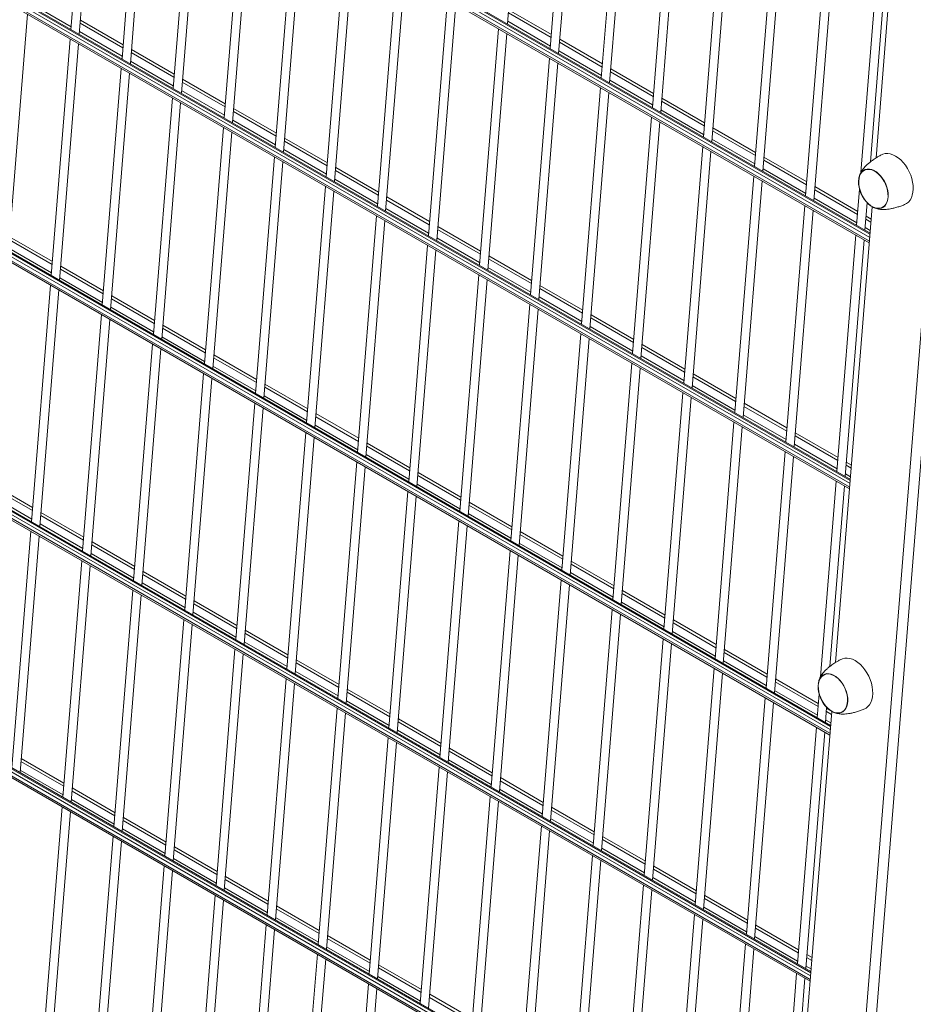
# Model space of a CAD drawing. Units: millimetres. Extents: x 269909 to 327177, y 82707 to 108822.
# Drawn here: x 307266 to 307885, y 85707 to 86389 of the extents above; entities that cross this region are included whole.
import ezdxf

# ---------------------------------------------------------------- set-up
doc = ezdxf.new("R2010")
doc.units = ezdxf.units.MM
doc.layers.add('AXONOMETRIC', color=7, linetype='Continuous')
doc.layers.add('TIPTAP_DIM', color=9, linetype='Continuous')

# ---------------------------------------------------------------- blocks, each defined once
blk = doc.blocks.new('MFS002_axonometric')
at = {"layer": 'AXONOMETRIC', "linetype": 'Continuous', "lineweight": 15}
for p, q in [((-5220.52, 3498.26), (-4218.3, 2919.69)), ((-5218.41, 3499.24), (-4218.13, 2921.79)), ((-4218.07, 2922.55), (-5217.11, 3499.28)), ((-5220.72, 3495.7), (-4218.5, 2917.13)), ((-5220.11, 3494.09), (-4218.6, 2915.93)), ((-4278.03, 1667.21), (-4135.91, 3439.71)), ((-4270.98, 1666.8), (-4129.16, 3435.47)), ((-5234.18, 3327.83), (-4231.96, 2749.26)), ((-5232.07, 3328.81), (-4231.79, 2751.36)), ((-4231.73, 2752.11), (-5230.78, 3328.85)), ((-5234.39, 3325.27), (-4232.17, 2746.7)), ((-5233.78, 3323.65), (-4232.26, 2745.49)), ((-4213.88, 2974.73), (-4188.59, 3290.21)), ((-4758.25, 3227.46), (-4771.38, 3063.65)), ((-4469.12, 3067.48), (-4455.99, 3231.29)), ((-4765.63, 3060.33), (-4752.5, 3224.14)), ((-4426.38, 3214.2), (-4439.52, 3050.39)), ((-4722.89, 3207.05), (-4736.03, 3043.24)), ((-4433.77, 3047.07), (-4420.63, 3210.88)), ((-4730.27, 3039.92), (-4717.14, 3203.73)), ((-4391.03, 3193.79), (-4404.16, 3029.98)), ((-4687.54, 3186.64), (-4700.67, 3022.83)), ((-4398.41, 3026.66), (-4385.28, 3190.47)), ((-4694.92, 3019.51), (-4681.78, 3183.32)), ((-4355.67, 3173.38), (-4368.81, 3009.57)), ((-4652.18, 3166.23), (-4665.32, 3002.42)), ((-4363.06, 3006.25), (-4349.92, 3170.06)), ((-5247.85, 3157.39), (-4245.63, 2578.82)), ((-5245.74, 3158.38), (-4245.46, 2580.93)), ((-4245.4, 2581.68), (-5244.44, 3158.42)), ((-4659.56, 2999.1), (-4646.43, 3162.91)), ((-5248.05, 3154.84), (-4245.83, 2576.27)), ((-5247.44, 3153.22), (-4245.93, 2575.06)), ((-4320.32, 3152.97), (-4333.45, 2989.16)), ((-4616.83, 3145.82), (-4629.96, 2982.01)), ((-4327.7, 2985.84), (-4314.56, 3149.65)), ((-4624.21, 2978.69), (-4611.07, 3142.5)), ((-4284.96, 3132.56), (-4298.1, 2968.75)), ((-4581.47, 3125.41), (-4594.61, 2961.6)), ((-4292.34, 2965.43), (-4279.21, 3129.24)), ((-4588.85, 2958.28), (-4575.72, 3122.09)), ((-4249.61, 3112.15), (-4262.74, 2948.34)), ((-4546.12, 3105), (-4559.25, 2941.19)), ((-4256.99, 2945.02), (-4243.85, 3108.83)), ((-4553.5, 2937.87), (-4540.36, 3101.68)), ((-4214.25, 3091.74), (-4224.44, 2964.62)), ((-4800.84, 3082.53), (-4771.24, 3065.44)), ((-4510.76, 3084.59), (-4523.9, 2920.78)), ((-4217.84, 2971.94), (-4208.5, 3088.42)), ((-4518.14, 2917.45), (-4505.01, 3081.27)), ((-4468.51, 3075.14), (-4438.9, 3058.05)), ((-4468.34, 3077.24), (-4438.74, 3060.15)), ((-4814.65, 2910.3), (-4801.52, 3074.12)), ((-4764.85, 3070.09), (-4735.24, 3053)), ((-4468.98, 3069.27), (-4439.38, 3052.18)), ((-4765.49, 3062.12), (-4735.88, 3045.03)), ((-4765.02, 3067.99), (-4735.41, 3050.9)), ((-4475.41, 3064.18), (-4488.54, 2900.37)), ((-4771.91, 3057.03), (-4785.05, 2893.21)), ((-4482.79, 2897.04), (-4469.65, 3060.86)), ((-4433.15, 3054.73), (-4403.55, 3037.64)), ((-4432.98, 3056.83), (-4403.38, 3039.74)), ((-4779.3, 2889.89), (-4766.16, 3053.7)), ((-4729.49, 3049.68), (-4699.89, 3032.59)), ((-4433.62, 3048.86), (-4404.02, 3031.77)), ((-4730.13, 3041.71), (-4700.53, 3024.62)), ((-4729.66, 3047.58), (-4700.06, 3030.49)), ((-4440.05, 3043.77), (-4453.18, 2879.96)), ((-4736.56, 3036.62), (-4749.69, 2872.8)), ((-4447.43, 2876.63), (-4434.3, 3040.45)), ((-4397.8, 3034.32), (-4368.19, 3017.23)), ((-4397.63, 3036.42), (-4368.03, 3019.33)), ((-4743.94, 2869.48), (-4730.81, 3033.29)), ((-4694.14, 3029.27), (-4664.53, 3012.18)), ((-4398.27, 3028.45), (-4368.66, 3011.36)), ((-4694.78, 3021.3), (-4665.17, 3004.21)), ((-4694.31, 3027.17), (-4664.7, 3010.08)), ((-4404.69, 3023.36), (-4417.83, 2859.55)), ((-4701.2, 3016.21), (-4714.34, 2852.39)), ((-4412.08, 2856.22), (-4398.94, 3020.04)), ((-4362.44, 3013.91), (-4332.84, 2996.82)), ((-4362.27, 3016.01), (-4332.67, 2998.92)), ((-4708.59, 2849.07), (-4695.45, 3012.88)), ((-4658.78, 3008.86), (-4629.18, 2991.77)), ((-4362.91, 3008.04), (-4333.31, 2990.95)), ((-4659.42, 3000.89), (-4629.82, 2983.8)), ((-4658.95, 3006.76), (-4629.35, 2989.67)), ((-4369.34, 3002.95), (-4382.47, 2839.14)), ((-4665.85, 2995.8), (-4678.98, 2831.98)), ((-4376.72, 2835.81), (-4363.59, 2999.63)), ((-4327.09, 2993.5), (-4297.48, 2976.41)), ((-4326.92, 2995.6), (-4297.31, 2978.51)), ((-5261.52, 2986.96), (-4259.29, 2408.39)), ((-5259.4, 2987.94), (-4259.13, 2410.49)), ((-4259.07, 2411.25), (-5258.11, 2987.98)), ((-4673.23, 2828.66), (-4660.09, 2992.47)), ((-4623.43, 2988.45), (-4593.82, 2971.36)), ((-4327.56, 2987.63), (-4297.95, 2970.54)), ((-5261.72, 2984.4), (-4259.5, 2405.83)), ((-5261.11, 2982.79), (-4259.6, 2404.63)), ((-4624.06, 2980.48), (-4594.46, 2963.39)), ((-4623.59, 2986.35), (-4593.99, 2969.26)), ((-4333.98, 2982.54), (-4347.12, 2818.73)), ((-4630.49, 2975.39), (-4643.63, 2811.57)), ((-4341.37, 2815.4), (-4328.23, 2979.22)), ((-4291.73, 2973.09), (-4262.13, 2956)), ((-4291.56, 2975.19), (-4261.96, 2958.1)), ((-4637.87, 2808.25), (-4624.74, 2972.06)), ((-4588.24, 2965.94), (-4558.64, 2948.85)), ((-4588.07, 2968.04), (-4558.47, 2950.95)), ((-4292.2, 2967.22), (-4262.6, 2950.13)), ((-4588.71, 2960.07), (-4559.11, 2942.98)), ((-4298.63, 2962.13), (-4311.76, 2798.31)), ((-4595.14, 2954.97), (-4608.27, 2791.16)), ((-4306.01, 2794.99), (-4292.88, 2958.81)), ((-4256.38, 2952.68), (-4226.77, 2935.59)), ((-4256.21, 2954.78), (-4226.6, 2937.69)), ((-4225.38, 2953), (-4227.39, 2927.93)), ((-4602.52, 2787.84), (-4589.38, 2951.65)), ((-4552.88, 2945.53), (-4523.28, 2928.44)), ((-4552.72, 2947.63), (-4523.11, 2930.54)), ((-4256.85, 2946.81), (-4227.24, 2929.72)), ((-4553.35, 2939.66), (-4523.75, 2922.57)), ((-4263.27, 2941.72), (-4276.41, 2777.9)), ((-4241.9, 2625.34), (-4216.6, 2940.83)), ((-4221.63, 2924.61), (-4220.11, 2943.58)), ((-4216.95, 2941.03), (-4216.34, 2940.72)), ((-4559.78, 2934.56), (-4572.92, 2770.75)), ((-4270.66, 2774.58), (-4257.52, 2938.4)), ((-4221.02, 2932.27), (-4217.45, 2930.21)), ((-4220.85, 2934.37), (-4217.28, 2932.31)), ((-4567.16, 2767.43), (-4554.03, 2931.24)), ((-4517.53, 2925.12), (-4487.93, 2908.03)), ((-4517.36, 2927.22), (-4487.76, 2910.13)), ((-4221.49, 2926.4), (-4217.92, 2924.34)), ((-4813.87, 2920.07), (-4784.27, 2902.98)), ((-4518, 2919.25), (-4488.4, 2902.16)), ((-4227.92, 2921.31), (-4241.05, 2757.49)), ((-4814.51, 2912.1), (-4784.91, 2895.01)), ((-4814.04, 2917.96), (-4784.43, 2900.87)), ((-4524.43, 2914.15), (-4537.56, 2750.34)), ((-4235.3, 2754.17), (-4222.16, 2917.98)), ((-4531.81, 2747.02), (-4518.67, 2910.83)), ((-4482.17, 2904.71), (-4452.57, 2887.62)), ((-4482, 2906.81), (-4452.4, 2889.72)), ((-4778.51, 2899.66), (-4748.91, 2882.57)), ((-4482.64, 2898.84), (-4453.04, 2881.75)), ((-4779.15, 2891.69), (-4749.55, 2874.6)), ((-4778.68, 2897.55), (-4749.08, 2880.46)), ((-4489.07, 2893.74), (-4502.21, 2729.93)), ((-4785.58, 2886.59), (-4798.71, 2722.78)), ((-4496.45, 2726.61), (-4483.32, 2890.42)), ((-4446.82, 2884.29), (-4417.22, 2867.21)), ((-4446.65, 2886.4), (-4417.05, 2869.31)), ((-4792.96, 2719.46), (-4779.83, 2883.27)), ((-4743.16, 2879.25), (-4713.56, 2862.16)), ((-4447.29, 2878.43), (-4417.69, 2861.34)), ((-4743.8, 2871.28), (-4714.19, 2854.19)), ((-4743.33, 2877.14), (-4713.72, 2860.05)), ((-4453.72, 2873.33), (-4466.85, 2709.52)), ((-4750.22, 2866.18), (-4763.36, 2702.37)), ((-4461.1, 2706.2), (-4447.96, 2870.01)), ((-4411.46, 2863.88), (-4381.86, 2846.8)), ((-4411.29, 2865.99), (-4381.69, 2848.9)), ((-4757.61, 2699.05), (-4744.47, 2862.86)), ((-4707.8, 2858.84), (-4678.2, 2841.75)), ((-4411.93, 2858.02), (-4382.33, 2840.93)), ((-4708.44, 2850.87), (-4678.84, 2833.78)), ((-4707.97, 2856.73), (-4678.37, 2839.64)), ((-4418.36, 2852.92), (-4431.5, 2689.11)), ((-4714.87, 2845.77), (-4728, 2681.96)), ((-4425.74, 2685.79), (-4412.61, 2849.6)), ((-4376.11, 2843.47), (-4346.5, 2826.39)), ((-4375.94, 2845.58), (-4346.34, 2828.49)), ((-4722.25, 2678.64), (-4709.12, 2842.45)), ((-4672.45, 2838.43), (-4642.84, 2821.34)), ((-4376.58, 2837.61), (-4346.98, 2820.52)), ((-4673.09, 2830.46), (-4643.48, 2813.37)), ((-4672.62, 2836.32), (-4643.01, 2819.23)), ((-4383.01, 2832.51), (-4396.14, 2668.7)), ((-4679.51, 2825.36), (-4692.65, 2661.55)), ((-4390.39, 2665.38), (-4377.25, 2829.19)), ((-4340.75, 2823.06), (-4311.15, 2805.98)), ((-4340.58, 2825.17), (-4310.98, 2808.08)), ((-5275.18, 2816.53), (-4272.96, 2237.96)), ((-5273.07, 2817.51), (-4272.79, 2240.06)), ((-4272.73, 2240.81), (-5271.77, 2817.55)), ((-4686.9, 2658.23), (-4673.76, 2822.04)), ((-4637.26, 2815.91), (-4607.66, 2798.82)), ((-4637.09, 2818.02), (-4607.49, 2800.93)), ((-4341.22, 2817.2), (-4311.62, 2800.11)), ((-5275.39, 2813.97), (-4273.17, 2235.4)), ((-5274.77, 2812.35), (-4273.26, 2234.19)), ((-4637.73, 2810.05), (-4608.13, 2792.96)), ((-4347.65, 2812.1), (-4360.78, 2648.29)), ((-4644.16, 2804.95), (-4657.29, 2641.14)), ((-4355.03, 2644.97), (-4341.9, 2808.78)), ((-4305.4, 2802.65), (-4275.79, 2785.57)), ((-4305.23, 2804.76), (-4275.63, 2787.67)), ((-4651.54, 2637.82), (-4638.41, 2801.63)), ((-4601.91, 2795.5), (-4572.3, 2778.41)), ((-4601.74, 2797.61), (-4572.13, 2780.52)), ((-4305.87, 2796.79), (-4276.26, 2779.7)), ((-4602.38, 2789.64), (-4572.77, 2772.55)), ((-4312.29, 2791.69), (-4325.43, 2627.88)), ((-4608.8, 2784.54), (-4621.94, 2620.73)), ((-4319.68, 2624.56), (-4306.54, 2788.37)), ((-4270.04, 2782.24), (-4240.44, 2765.15)), ((-4269.87, 2784.35), (-4240.27, 2767.26)), ((-4616.19, 2617.41), (-4603.05, 2781.22)), ((-4566.55, 2775.09), (-4536.95, 2758)), ((-4566.38, 2777.2), (-4536.78, 2760.11)), ((-4270.51, 2776.38), (-4240.91, 2759.29)), ((-4567.02, 2769.23), (-4537.42, 2752.14)), ((-4276.94, 2771.28), (-4290.07, 2607.47)), ((-4573.45, 2764.13), (-4586.58, 2600.32)), ((-4284.32, 2604.15), (-4271.19, 2767.96)), ((-4234.69, 2761.83), (-4231.12, 2759.77)), ((-4234.52, 2763.94), (-4230.95, 2761.88)), ((-4580.83, 2597), (-4567.69, 2760.81)), ((-4531.19, 2754.68), (-4501.59, 2737.59)), ((-4531.03, 2756.79), (-4501.42, 2739.7)), ((-4235.16, 2755.97), (-4231.59, 2753.91)), ((-4827.53, 2749.63), (-4797.93, 2732.55)), ((-4531.66, 2748.81), (-4502.06, 2731.73)), ((-4241.58, 2750.87), (-4252.46, 2615.24)), ((-4828.17, 2741.66), (-4798.57, 2724.57)), ((-4827.7, 2747.53), (-4798.1, 2730.44)), ((-4538.09, 2743.72), (-4551.23, 2579.91)), ((-4245.85, 2622.55), (-4235.83, 2747.55)), ((-4545.47, 2576.59), (-4532.34, 2740.4)), ((-4495.84, 2734.27), (-4466.24, 2717.18)), ((-4495.67, 2736.38), (-4466.07, 2719.29)), ((-4792.18, 2729.22), (-4762.58, 2712.14)), ((-4496.31, 2728.4), (-4466.71, 2711.32)), ((-4792.82, 2721.25), (-4763.22, 2704.16)), ((-4792.35, 2727.12), (-4762.75, 2710.03)), ((-4502.74, 2723.31), (-4515.87, 2559.5)), ((-4799.25, 2716.16), (-4812.38, 2552.35)), ((-4510.12, 2556.18), (-4496.98, 2719.99)), ((-4460.48, 2713.86), (-4430.88, 2696.77)), ((-4460.32, 2715.97), (-4430.71, 2698.88)), ((-4806.63, 2549.03), (-4793.49, 2712.84)), ((-4756.82, 2708.81), (-4727.22, 2691.72)), ((-4460.95, 2707.99), (-4431.35, 2690.91)), ((-4757.46, 2700.84), (-4727.86, 2683.75)), ((-4756.99, 2706.71), (-4727.39, 2689.62)), ((-4467.38, 2702.9), (-4480.52, 2539.09)), ((-4763.89, 2695.75), (-4777.03, 2531.94)), ((-4474.76, 2535.77), (-4461.63, 2699.58)), ((-4425.13, 2693.45), (-4395.53, 2676.36)), ((-4424.96, 2695.56), (-4395.36, 2678.47)), ((-4771.27, 2528.62), (-4758.14, 2692.43)), ((-4721.47, 2688.4), (-4691.87, 2671.31)), ((-4425.6, 2687.58), (-4396, 2670.5)), ((-4722.11, 2680.43), (-4692.51, 2663.34)), ((-4721.64, 2686.3), (-4692.03, 2669.21)), ((-4432.03, 2682.49), (-4445.16, 2518.68)), ((-4728.54, 2675.34), (-4741.67, 2511.53)), ((-4439.41, 2515.36), (-4426.27, 2679.17)), ((-4389.77, 2673.04), (-4360.17, 2655.95)), ((-4389.6, 2675.15), (-4360, 2658.06)), ((-4735.92, 2508.21), (-4722.78, 2672.02)), ((-4686.11, 2667.99), (-4656.51, 2650.9)), ((-4390.24, 2667.17), (-4360.64, 2650.09)), ((-4686.75, 2660.02), (-4657.15, 2642.93)), ((-4686.28, 2665.89), (-4656.68, 2648.8)), ((-4396.67, 2662.08), (-4409.81, 2498.27)), ((-4693.18, 2654.93), (-4706.31, 2491.12)), ((-4404.05, 2494.95), (-4390.92, 2658.76)), ((-4354.42, 2652.63), (-4324.82, 2635.54)), ((-4354.25, 2654.73), (-4324.65, 2637.65)), ((-4700.56, 2487.8), (-4687.43, 2651.61)), ((-4650.93, 2645.48), (-4621.32, 2628.39)), ((-4650.76, 2647.58), (-4621.16, 2630.49)), ((-4354.89, 2646.76), (-4325.29, 2629.67)), ((-4651.4, 2639.61), (-4621.79, 2622.52)), ((-4361.32, 2641.67), (-4374.45, 2477.86)), ((-4657.82, 2634.52), (-4670.96, 2470.71)), ((-4368.7, 2474.54), (-4355.56, 2638.35)), ((-4319.06, 2632.22), (-4289.46, 2615.13)), ((-4318.89, 2634.32), (-4289.29, 2617.24)), ((-4665.21, 2467.39), (-4652.07, 2631.2)), ((-4615.57, 2625.07), (-4585.97, 2607.98)), ((-4615.4, 2627.17), (-4585.8, 2610.08)), ((-4319.53, 2626.35), (-4289.93, 2609.26)), ((-4616.04, 2619.2), (-4586.44, 2602.11)), ((-4325.96, 2621.26), (-4339.1, 2457.45)), ((-4622.47, 2614.11), (-4635.6, 2450.3)), ((-4333.34, 2454.13), (-4320.21, 2617.94)), ((-4283.71, 2611.81), (-4254.1, 2594.72)), ((-4283.54, 2613.91), (-4253.94, 2596.83)), ((-4629.85, 2446.98), (-4616.72, 2610.79)), ((-4580.22, 2604.66), (-4550.61, 2587.57)), ((-4580.05, 2606.76), (-4550.44, 2589.67)), ((-4284.18, 2605.94), (-4254.58, 2588.85)), ((-4580.69, 2598.79), (-4551.08, 2581.7)), ((-4290.61, 2600.85), (-4303.74, 2437.04)), ((-4253.39, 2603.61), (-4254.72, 2587.06)), ((-4587.11, 2593.7), (-4600.25, 2429.89)), ((-4297.99, 2433.72), (-4284.85, 2597.53)), ((-4269.91, 2275.95), (-4244.62, 2591.44)), ((-4248.97, 2583.74), (-4248.13, 2594.2)), ((-4248.35, 2591.4), (-4244.78, 2589.34)), ((-4248.18, 2593.5), (-4245.18, 2591.77)), ((-4244.96, 2591.64), (-4244.35, 2591.33)), ((-4594.5, 2426.57), (-4581.36, 2590.38)), ((-4544.86, 2584.25), (-4515.26, 2567.16)), ((-4544.69, 2586.35), (-4515.09, 2569.26)), ((-4248.82, 2585.53), (-4245.26, 2583.47)), ((-4545.33, 2578.38), (-4515.73, 2561.29)), ((-4255.25, 2580.44), (-4268.38, 2416.63)), ((-4551.76, 2573.29), (-4564.89, 2409.48)), ((-4262.63, 2413.31), (-4249.5, 2577.12)), ((-4559.14, 2406.16), (-4546.01, 2569.97)), ((-4509.51, 2563.84), (-4479.9, 2546.75)), ((-4509.34, 2565.94), (-4479.73, 2548.85)), ((-4805.85, 2558.79), (-4776.24, 2541.7)), ((-4509.98, 2557.97), (-4480.37, 2540.88)), ((-4806.48, 2550.82), (-4776.88, 2533.73)), ((-4806.01, 2556.69), (-4776.41, 2539.6)), ((-4516.4, 2552.88), (-4529.54, 2389.07)), ((-4523.79, 2385.75), (-4510.65, 2549.56)), ((-4474.15, 2543.43), (-4444.55, 2526.34)), ((-4473.98, 2545.53), (-4444.38, 2528.44)), ((-4770.49, 2538.38), (-4740.89, 2521.29)), ((-4474.62, 2537.56), (-4445.02, 2520.47)), ((-4771.13, 2530.41), (-4741.53, 2513.32)), ((-4770.66, 2536.28), (-4741.06, 2519.19)), ((-4481.05, 2532.47), (-4494.18, 2368.66)), ((-4777.56, 2525.32), (-4790.69, 2361.5)), ((-4488.43, 2365.34), (-4475.29, 2529.15)), ((-4438.79, 2523.02), (-4409.19, 2505.93)), ((-4438.63, 2525.12), (-4409.02, 2508.03)), ((-4784.94, 2358.18), (-4771.8, 2522)), ((-4735.13, 2517.97), (-4705.53, 2500.88)), ((-4439.26, 2517.15), (-4409.66, 2500.06)), ((-4735.77, 2510), (-4706.17, 2492.91)), ((-4735.3, 2515.87), (-4705.7, 2498.78)), ((-4445.69, 2512.06), (-4458.83, 2348.25)), ((-4742.2, 2504.91), (-4755.34, 2341.09)), ((-4453.07, 2344.93), (-4439.94, 2508.74)), ((-4403.44, 2502.61), (-4373.84, 2485.52)), ((-4403.27, 2504.71), (-4373.67, 2487.62)), ((-4749.58, 2337.77), (-4736.45, 2501.59)), ((-4699.95, 2495.46), (-4670.35, 2478.37)), ((-4699.78, 2497.56), (-4670.18, 2480.47)), ((-4403.91, 2496.74), (-4374.31, 2479.65)), ((-4700.42, 2489.59), (-4670.82, 2472.5)), ((-4410.34, 2491.65), (-4423.47, 2327.84)), ((-4706.85, 2484.5), (-4719.98, 2320.68)), ((-4417.72, 2324.51), (-4404.58, 2488.33)), ((-4368.08, 2482.2), (-4338.48, 2465.11)), ((-4367.91, 2484.3), (-4338.31, 2467.21)), ((-4714.23, 2317.36), (-4701.09, 2481.17)), ((-4664.59, 2475.05), (-4634.99, 2457.96)), ((-4664.42, 2477.15), (-4634.82, 2460.06)), ((-4368.55, 2476.33), (-4338.95, 2459.24)), ((-4665.06, 2469.18), (-4635.46, 2452.09)), ((-4374.98, 2471.24), (-4388.12, 2307.43)), ((-4671.49, 2464.09), (-4684.63, 2300.27)), ((-4382.36, 2304.1), (-4369.23, 2467.92)), ((-4332.73, 2461.79), (-4303.13, 2444.7)), ((-4332.56, 2463.89), (-4302.96, 2446.8)), ((-4678.87, 2296.95), (-4665.74, 2460.76)), ((-4629.24, 2454.64), (-4599.63, 2437.55)), ((-4629.07, 2456.74), (-4599.47, 2439.65)), ((-4333.2, 2455.92), (-4303.6, 2438.83)), ((-4629.71, 2448.77), (-4600.11, 2431.68)), ((-4339.63, 2450.83), (-4352.76, 2287.02)), ((-4636.14, 2443.68), (-4649.27, 2279.86)), ((-4347.01, 2283.69), (-4333.87, 2447.51)), ((-4297.37, 2441.38), (-4267.77, 2424.29)), ((-4297.2, 2443.48), (-4267.6, 2426.39)), ((-4643.52, 2276.54), (-4630.38, 2440.35)), ((-4593.88, 2434.23), (-4564.28, 2417.14)), ((-4593.71, 2436.33), (-4564.11, 2419.24)), ((-4297.84, 2435.51), (-4268.24, 2418.42)), ((-4594.35, 2428.36), (-4564.75, 2411.27)), ((-4304.27, 2430.42), (-4317.41, 2266.61)), ((-4600.78, 2423.27), (-4613.91, 2259.45)), ((-4311.65, 2263.28), (-4298.52, 2427.1)), ((-4262.02, 2420.97), (-4258.45, 2418.91)), ((-4261.85, 2423.07), (-4258.28, 2421.01)), ((-4608.16, 2256.13), (-4595.03, 2419.94)), ((-4558.53, 2413.82), (-4528.92, 2396.73)), ((-4558.36, 2415.92), (-4528.76, 2398.83)), ((-4262.49, 2415.1), (-4258.92, 2413.04)), ((-4559, 2407.95), (-4529.39, 2390.86)), ((-4268.92, 2410.01), (-4280.47, 2265.85)), ((-4565.42, 2402.86), (-4578.56, 2239.04)), ((-4273.87, 2273.16), (-4263.16, 2406.69)), ((-4572.81, 2235.72), (-4559.67, 2399.53)), ((-4523.17, 2393.41), (-4493.57, 2376.32)), ((-4523, 2395.51), (-4493.4, 2378.42))]:
    blk.add_line(p, q, dxfattribs=at)
at = {"layer": 'AXONOMETRIC', "linetype": 'Continuous', "lineweight": 15, "flags": 128}
for points in [[(-4209.72, 2977.05), (-4209.14, 2977.29), (-4207.54, 2977.69), (-4205.83, 2977.76), (-4204.04, 2977.5), (-4202.2, 2976.9), (-4200.36, 2975.99), (-4198.55, 2974.78), (-4196.79, 2973.29), (-4195.12, 2971.55), (-4193.58, 2969.59), (-4192.19, 2967.44), (-4190.97, 2965.16), (-4189.96, 2962.77), (-4189.16, 2960.34), (-4188.6, 2957.89), (-4188.28, 2955.47), (-4188.21, 2953.14), (-4188.39, 2950.94), (-4188.82, 2948.9), (-4189.49, 2947.06), (-4190.39, 2945.46), (-4191.5, 2944.12), (-4192.79, 2943.08), (-4193.69, 2942.59)], [(-4210.1, 2939.95), (-4211.51, 2939.61), (-4213.03, 2939.62), (-4214.62, 2939.96), (-4216.23, 2940.63), (-4217.84, 2941.61), (-4219.39, 2942.88), (-4220.85, 2944.4), (-4222.19, 2946.14), (-4223.38, 2948.06), (-4224.37, 2950.1), (-4225.15, 2952.23), (-4225.7, 2954.38), (-4226.01, 2956.5), (-4226.07, 2958.54), (-4225.87, 2960.46), (-4225.42, 2962.19), (-4224.74, 2963.71), (-4223.83, 2964.97), (-4222.73, 2965.94), (-4221.45, 2966.6), (-4220.04, 2966.94), (-4218.52, 2966.93), (-4216.93, 2966.59), (-4215.32, 2965.92), (-4213.71, 2964.94), (-4212.16, 2963.67), (-4210.7, 2962.15), (-4209.36, 2960.41), (-4208.17, 2958.49), (-4207.18, 2956.44), (-4206.4, 2954.32), (-4205.85, 2952.17), (-4205.54, 2950.05), (-4205.48, 2948), (-4205.68, 2946.09), (-4206.13, 2944.35), (-4206.81, 2942.84), (-4207.72, 2941.58), (-4208.82, 2940.61), (-4210.1, 2939.95)], [(-4221.37, 2966.42), (-4222.63, 2965.77), (-4223.72, 2964.81), (-4224.61, 2963.57), (-4225.29, 2962.07), (-4225.73, 2960.36), (-4225.92, 2958.47), (-4225.87, 2956.46), (-4225.57, 2954.36), (-4225.02, 2952.24), (-4224.25, 2950.15), (-4223.27, 2948.13), (-4222.11, 2946.24), (-4220.78, 2944.52), (-4219.34, 2943.02), (-4217.81, 2941.77), (-4216.23, 2940.8), (-4214.63, 2940.14), (-4213.07, 2939.81), (-4211.57, 2939.8), (-4210.17, 2940.13), (-4208.92, 2940.78), (-4207.83, 2941.74), (-4206.94, 2942.98), (-4206.26, 2944.48), (-4205.82, 2946.19), (-4205.63, 2948.08), (-4205.68, 2950.09), (-4205.98, 2952.19), (-4206.53, 2954.31), (-4207.3, 2956.4), (-4208.28, 2958.42), (-4209.44, 2960.31), (-4210.77, 2962.03), (-4212.21, 2963.53), (-4213.74, 2964.78), (-4215.32, 2965.75), (-4216.92, 2966.41), (-4218.48, 2966.74), (-4219.98, 2966.75), (-4221.37, 2966.42)], [(-4221.81, 2966.24), (-4222.63, 2965.77), (-4223.71, 2964.82), (-4224.61, 2963.57), (-4225.28, 2962.08), (-4225.73, 2960.37), (-4225.92, 2958.48), (-4225.87, 2956.47), (-4225.57, 2954.37)], [(-4225.57, 2954.37), (-4225.03, 2952.25), (-4224.26, 2950.16), (-4223.28, 2948.14), (-4222.11, 2946.25), (-4220.79, 2944.53), (-4219.35, 2943.03), (-4217.82, 2941.77), (-4216.23, 2940.81), (-4214.64, 2940.15), (-4213.08, 2939.81), (-4211.58, 2939.8), (-4210.18, 2940.13), (-4209.74, 2940.31)], [(-4237.73, 2627.66), (-4237.15, 2627.9), (-4235.55, 2628.3), (-4233.84, 2628.37), (-4232.05, 2628.11), (-4230.22, 2627.52), (-4228.38, 2626.6), (-4226.56, 2625.39), (-4224.8, 2623.9), (-4223.14, 2622.16), (-4221.59, 2620.2), (-4220.2, 2618.05), (-4218.99, 2615.77), (-4217.97, 2613.39), (-4217.17, 2610.95), (-4216.61, 2608.5), (-4216.29, 2606.09), (-4216.22, 2603.76), (-4216.41, 2601.55), (-4216.84, 2599.51), (-4217.51, 2597.67), (-4218.4, 2596.07), (-4219.51, 2594.74), (-4220.81, 2593.7), (-4221.7, 2593.21)], [(-4238.11, 2590.56), (-4239.53, 2590.23), (-4241.05, 2590.23), (-4242.63, 2590.57), (-4244.25, 2591.24), (-4245.85, 2592.22), (-4247.41, 2593.49), (-4248.87, 2595.01), (-4250.21, 2596.75), (-4251.39, 2598.67), (-4252.38, 2600.72), (-4253.17, 2602.84), (-4253.72, 2604.99), (-4254.03, 2607.11), (-4254.08, 2609.16), (-4253.88, 2611.07), (-4253.44, 2612.81), (-4252.75, 2614.32), (-4251.85, 2615.58), (-4250.74, 2616.56), (-4249.47, 2617.22), (-4248.05, 2617.55), (-4246.53, 2617.54), (-4244.95, 2617.2), (-4243.33, 2616.53), (-4241.73, 2615.55), (-4240.17, 2614.29), (-4238.71, 2612.76), (-4237.37, 2611.02), (-4236.19, 2609.1), (-4235.2, 2607.06), (-4234.41, 2604.93), (-4233.86, 2602.78), (-4233.55, 2600.66), (-4233.5, 2598.62), (-4233.7, 2596.7), (-4234.14, 2594.97), (-4234.83, 2593.45), (-4235.73, 2592.19), (-4236.84, 2591.22), (-4238.11, 2590.56)], [(-4249.39, 2617.03), (-4250.65, 2616.38), (-4251.74, 2615.42), (-4252.63, 2614.18), (-4253.3, 2612.68), (-4253.74, 2610.97), (-4253.94, 2609.08), (-4253.88, 2607.07), (-4253.58, 2604.98), (-4253.04, 2602.86), (-4252.27, 2600.76), (-4251.29, 2598.74), (-4250.12, 2596.85), (-4248.8, 2595.13), (-4247.36, 2593.63), (-4245.82, 2592.38), (-4244.24, 2591.41), (-4242.65, 2590.75), (-4241.08, 2590.42), (-4239.58, 2590.41), (-4238.19, 2590.74), (-4236.93, 2591.39), (-4235.84, 2592.35), (-4234.95, 2593.59), (-4234.28, 2595.09), (-4233.84, 2596.8), (-4233.64, 2598.69), (-4233.7, 2600.7), (-4234, 2602.8), (-4234.54, 2604.92), (-4235.31, 2607.01), (-4236.29, 2609.03), (-4237.46, 2610.92), (-4238.78, 2612.64), (-4240.22, 2614.14), (-4241.76, 2615.39), (-4243.34, 2616.36), (-4244.93, 2617.02), (-4246.5, 2617.35), (-4248, 2617.36), (-4249.39, 2617.03)], [(-4249.82, 2616.85), (-4250.64, 2616.39), (-4251.73, 2615.43), (-4252.62, 2614.19), (-4253.3, 2612.69), (-4253.74, 2610.98), (-4253.94, 2609.09), (-4253.89, 2607.08), (-4253.58, 2604.99)], [(-4253.58, 2604.99), (-4253.04, 2602.87), (-4252.27, 2600.77), (-4251.29, 2598.75), (-4250.13, 2596.86), (-4248.81, 2595.14), (-4247.36, 2593.64), (-4245.83, 2592.39), (-4244.25, 2591.42), (-4242.66, 2590.76), (-4241.09, 2590.42), (-4239.59, 2590.41), (-4238.2, 2590.74), (-4237.76, 2590.92)]]:
    blk.add_lwpolyline(points, dxfattribs=at)
at = {"layer": 'AXONOMETRIC', "linetype": 'Continuous', "lineweight": 15}
for points, knots in [([(-4209.71, 2977.05), (-4210.08, 2976.87), (-4210.88, 2976.48), (-4212.23, 2975.74), (-4214.14, 2974.6), (-4216.32, 2973.13), (-4218.46, 2971.5), (-4220.17, 2970.02), (-4221.55, 2968.64), (-4222.69, 2967.33), (-4223.64, 2966.02), (-4224.46, 2964.66), (-4225.14, 2963.18), (-4225.63, 2961.71), (-4225.82, 2960.71), (-4225.9, 2960.27)], [0, 0, 0, 0, 0.04901, 0.105352, 0.19578, 0.337153, 0.45055, 0.543578, 0.62086, 0.68748, 0.748638, 0.808879, 0.872334, 0.944012, 1, 1, 1, 1]), ([(-4216, 2940.54), (-4215.73, 2940.4), (-4215.02, 2940.02), (-4213.77, 2939.59), (-4212.32, 2939.23), (-4210.82, 2939.02), (-4209.29, 2938.93), (-4207.64, 2938.97), (-4205.82, 2939.13), (-4203.74, 2939.45), (-4201.35, 2939.97), (-4198.8, 2940.67), (-4196.61, 2941.4), (-4194.94, 2942.04), (-4194.08, 2942.42), (-4193.69, 2942.6)], [0, 0, 0, 0, 0.0403501, 0.1058679, 0.1679057, 0.2273129, 0.2887434, 0.355224, 0.4313727, 0.5217304, 0.6306337, 0.761239, 0.8838471, 0.945612, 1, 1, 1, 1]), ([(-4237.73, 2627.66), (-4238.1, 2627.48), (-4238.9, 2627.1), (-4240.25, 2626.35), (-4242.15, 2625.21), (-4244.34, 2623.75), (-4246.48, 2622.11), (-4248.18, 2620.63), (-4249.56, 2619.26), (-4250.7, 2617.94), (-4251.66, 2616.64), (-4252.48, 2615.27), (-4253.16, 2613.79), (-4253.64, 2612.32), (-4253.83, 2611.32), (-4253.91, 2610.88)], [0, 0, 0, 0, 0.04901, 0.105352, 0.19578, 0.337153, 0.45055, 0.543578, 0.62086, 0.68748, 0.748638, 0.808879, 0.872334, 0.944012, 1, 1, 1, 1]), ([(-4244.02, 2591.16), (-4243.75, 2591.01), (-4243.04, 2590.63), (-4241.79, 2590.2), (-4240.33, 2589.84), (-4238.84, 2589.63), (-4237.3, 2589.54), (-4235.65, 2589.58), (-4233.83, 2589.74), (-4231.76, 2590.06), (-4229.36, 2590.58), (-4226.81, 2591.28), (-4224.63, 2592.01), (-4222.95, 2592.65), (-4222.1, 2593.03), (-4221.7, 2593.21)], [0, 0, 0, 0, 0.0403501, 0.1058679, 0.1679057, 0.2273129, 0.2887434, 0.355224, 0.4313727, 0.5217304, 0.6306337, 0.761239, 0.8838471, 0.945612, 1, 1, 1, 1])]:
    blk.add_open_spline(points, degree=3, knots=knots, dxfattribs=at)

msp = doc.modelspace()

# ---------------------------------------------------------------- block references
at = {"layer": 'TIPTAP_DIM'}
msp.add_blockref('MFS002_axonometric', (312072.9, 83318.12), dxfattribs=at)

doc.saveas('drawing.dxf')
